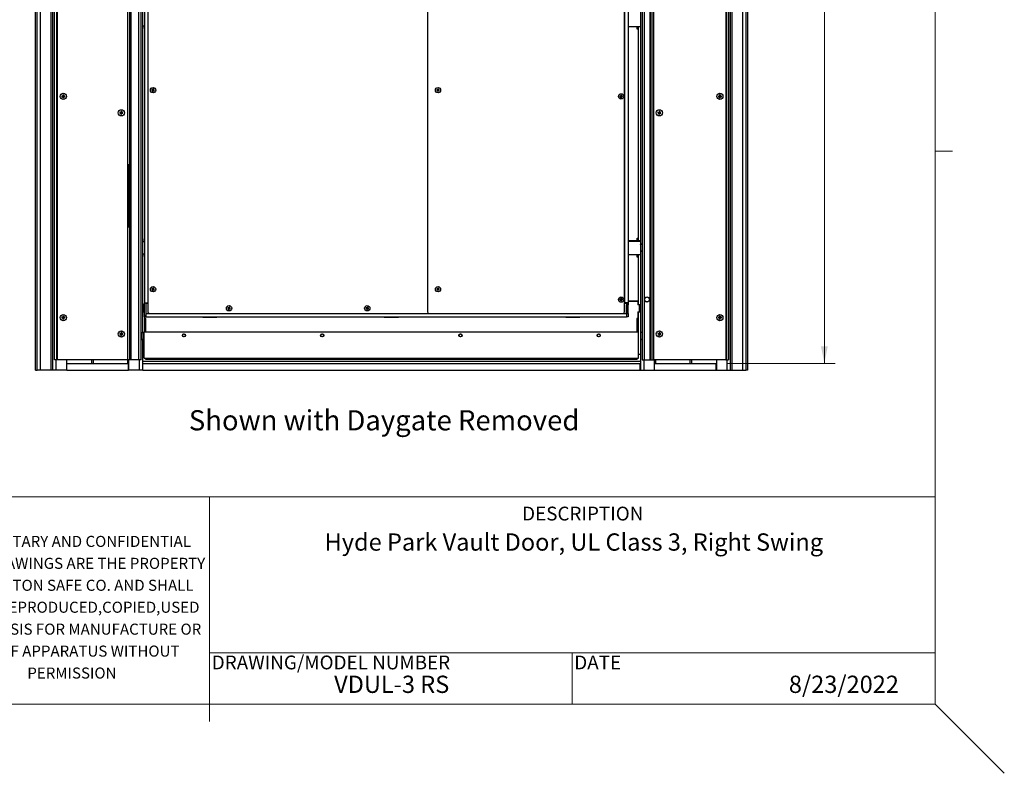
# Model space of a CAD drawing. Units: inches. Extents: x 0 to 904, y 0 to 172.
# Drawn here: x 149 to 220, y 0 to 55 of the extents above; entities that cross this region are included whole.
import ezdxf

# ---------------------------------------------------------------- set-up
doc = ezdxf.new("R2010")
doc.units = ezdxf.units.IN
doc.header["$LTSCALE"] = 20
doc.header["$MEASUREMENT"] = 0
doc.styles.add('SLDTEXTSTYLE0', font='TXT', dxfattribs={"width": 0.75})
doc.dimstyles.new('SLDDIMSTYLE0', dxfattribs={"dimtxt": 1.458333, "dimasz": 1.24, "dimexe": 0, "dimexo": 0.0625, "dimgap": 0.364583, "dimtad": 1, "dimdec": 3, "dimrnd": 1e-09, "dimzin": 4, "dimdsep": 46, "dimtxsty": 'SLDTEXTSTYLE0', "dimsah": 1, "dimcen": 0.09, "dimadec": 0, "dimazin": 1, "dimtfac": 1, "dimtdec": 3, "dimtofl": 0, "dimtmove": 0, "dimatfit": 3, "dimfxl": 1, "dimfrac": 2, "dimtolj": 1, "dimtzin": 12, "dimarcsym": 0})

# ---------------------------------------------------------------- blocks, each defined once
blk = doc.blocks.new('SW_NOTE_0')
at = {"color": 0, "linetype": 'Continuous', "lineweight": 18, "char_height": 0.8, "attachment_point": 2, "style": 'SLDTEXTSTYLE0'}
for s, insert in [('PROPRIETARY AND CONFIDENTIAL', (8.388, 1.031)), ('THESE DRAWINGS ARE THE PROPERTY', (8.4, -0.556)), ('OF HAMILTON SAFE CO. AND SHALL', (8.297, -2.144)), ('NOT BE REPRODUCED,COPIED,USED', (8.428, -3.731)), ('AS THE BASIS FOR MANUFACTURE OR', (8.309, -5.318)), ('SALE OF APPARATUS WITHOUT', (8.369, -6.906)), ('PERMISSION', (8.501, -8.493))]:
    blk.add_mtext(s, dxfattribs=dict(at, insert=insert))
blk = doc.blocks.new('_D_10')
at = {"color": 179, "linetype": 'Continuous', "lineweight": 18, "true_color": 0x212142, "transparency": 16777216}
for p, q in [((194.463, 109.66), (207.771, 109.66)), ((206.983, 29.66), (206.983, 109.66)), ((204.37, 74.777), (204.37, 75.221)), ((204.37, 75.221), (206.687, 75.221)), ((206.687, 75.221), (206.687, 74.777)), ((204.37, 70.467), (204.37, 70.023)), ((204.37, 70.023), (206.687, 70.023)), ((206.687, 70.023), (206.687, 70.467)), ((199.953, 29.66), (207.771, 29.66))]:
    blk.add_line(p, q, dxfattribs=at)
for points in [[(206.983, 109.66), (206.733, 108.42), (207.233, 108.42)], [(206.983, 29.66), (207.233, 30.9), (206.733, 30.9)]]:
    blk.add_solid(points, dxfattribs=at)
at = {"color": 179, "linetype": 'Continuous', "lineweight": 18, "true_color": 0x212142, "transparency": 16777216, "attachment_point": 1, "rotation": 90, "style": 'SLDTEXTSTYLE0'}
for s, insert, char_height in [('Clear Opening', (207.42, 62.643), 1.45833), ('2032', (204.807, 70.467), 1.4583), ('80.000', (204.807, 63.655), 1.4583)]:
    blk.add_mtext(s, dxfattribs=dict(at, insert=insert, char_height=char_height))

msp = doc.modelspace()

# ---------------------------------------------------------------- linework, layer by layer
at = {"color": 7, "linetype": 'Continuous', "lineweight": 18}
for p, q in [((215, 5), (215, 165)), ((215, 85), (215, 5)), ((215, 45), (216.25, 45)), ((215, 23), (215, 20)), ((110, 20), (215, 20)), ((155, 20), (135, 20)), ((195, 20), (155, 20)), ((155, 20), (195, 20)), ((195, 20), (215, 20)), ((195, 20), (215, 20)), ((215, 5), (215, 20)), ((215, 20), (215, 11.714637)), ((215, 13.8), (215, 20)), ((215, 13.8), (215, 16.8)), ((215, 11.714637), (215, 13.8)), ((215, 13.714637), (215, 11.714637)), ((215, 5), (215, 11.714637)), ((215, 5), (215, 8)), ((215, 5), (5, 5)), ((215, 5), (110, 5)), ((110, 5), (215, 5)), ((155, 5), (135, 5)), ((155, 5), (135, 5)), ((195, 5), (155, 5)), ((195, 5), (155, 5)), ((175, 5), (155, 5)), ((162.5, 5), (162.5, 3.75)), ((195, 5), (175, 5)), ((215, 5), (195, 5)), ((215, 5), (195, 5)), ((215, 5), (195, 5)), ((195, 5), (215, 5)), ((215, 5), (220, 0))]:
    msp.add_line(p, q, dxfattribs=at)
at = {"color": 7, "linetype": 'Continuous', "lineweight": 25}
for p, q in [((150.0457506, 29.1595024), (150.0457506, 116.0395024)), ((150.2857506, 29.1595024), (150.2857506, 116.0395024)), ((151.0557506, 29.1595024), (151.0557506, 116.0395024)), ((151.1757506, 29.1595024), (151.1757506, 116.0395024)), ((151.3007506, 29.9095024), (151.3007506, 116.0345024)), ((151.4507506, 29.9095024), (151.4507506, 116.0345024)), ((151.4882506, 115.8470024), (151.4882506, 29.9095024)), ((156.5632506, 115.8470024), (156.5632506, 29.9095024)), ((199.8632506, 115.8470024), (199.8632506, 29.9095024)), ((199.9007506, 116.0345024), (199.9007506, 29.9095024)), ((200.0507506, 116.0345024), (200.0507506, 29.9095024)), ((200.1757506, 116.0395024), (200.1757506, 29.1595024)), ((200.2957506, 116.0395024), (200.2957506, 29.1595024)), ((201.0657506, 116.0395024), (201.0657506, 29.1595024)), ((201.3057506, 116.0395024), (201.3057506, 29.1595024)), ((149.9257506, 29.1595024), (149.9257506, 112.8875024)), ((201.4257506, 112.8875024), (201.4257506, 29.1595024)), ((157.5507506, 29.9095024), (157.5507506, 109.7845024)), ((193.8007506, 109.7845024), (193.8007506, 29.9095024)), ((157.6757506, 31.8925024), (157.6757506, 109.6595024)), ((158.032556, 108.6485414), (158.032556, 33.3985414)), ((178.282756, 108.6585414), (178.282756, 33.3885414)), ((192.517556, 33.3885414), (192.517556, 108.6585414)), ((157.792556, 108.0185414), (157.792556, 34.0285414)), ((192.542556, 34.0285414), (192.542556, 108.0185414)), ((192.782556, 108.0185414), (192.782556, 34.0285414)), ((193.6757506, 103.7735024), (193.6757506, 38.2735024)), ((156.6007506, 44.0545024), (156.6007506, 69.5145024)), ((156.7507506, 44.0545024), (156.7507506, 69.5145024)), ((194.4257506, 69.3470024), (194.4257506, 29.9095024)), ((194.5757506, 69.3470024), (194.5757506, 29.9095024)), ((194.6132506, 69.3470024), (194.6132506, 29.9095024)), ((157.6757506, 54.0860414), (157.792556, 54.0860414)), ((157.7828446, 54.0860414), (157.7828446, 53.8885414)), ((157.7828446, 53.8885414), (157.792556, 53.8885414)), ((192.782556, 54.0235414), (193.6757506, 54.0235414)), ((192.79287, 54.0135414), (192.782556, 54.0135414)), ((192.79287, 54.0235414), (192.79287, 54.0135414)), ((193.43837, 53.8360414), (193.43837, 54.0235414)), ((193.50087, 53.8360414), (193.43837, 53.8360414)), ((193.50087, 53.8360414), (193.50087, 38.7110414)), ((193.50087, 53.7110414), (193.505776, 53.7110414)), ((193.505776, 54.0235414), (193.505776, 38.5235414)), ((193.505776, 50.3985414), (193.50087, 50.3985414)), ((193.50087, 49.8985414), (193.505776, 49.8985414)), ((158.3245927, 49.4415779), (158.4041616, 49.4179994)), ((158.3391092, 49.4765848), (158.4120141, 49.4369358)), ((158.3645126, 49.3450946), (158.4041616, 49.4179994)), ((158.4041616, 49.4179994), (158.3909484, 49.4125325)), ((158.3995195, 49.330578), (158.423098, 49.4101469)), ((158.4041616, 49.4179994), (158.4120141, 49.4369358)), ((158.4041616, 49.4179994), (158.423098, 49.4101469)), ((158.4065471, 49.450149), (158.4120141, 49.4369358)), ((158.4355925, 49.5165047), (158.4120141, 49.4369358)), ((158.4309505, 49.4290833), (158.4120141, 49.4369358)), ((158.4309505, 49.4290833), (158.423098, 49.4101469)), ((158.428565, 49.3969337), (158.423098, 49.4101469)), ((158.4960028, 49.370498), (158.423098, 49.4101469)), ((158.4705994, 49.5019882), (158.4309505, 49.4290833)), ((158.4309505, 49.4290833), (158.4441637, 49.4345503)), ((158.5105194, 49.4055049), (158.4309505, 49.4290833)), ((178.9399743, 49.4424901), (179.022506, 49.4337914)), ((178.9399743, 49.4045927), (179.022506, 49.4132914)), ((179.0123947, 49.4439027), (179.022506, 49.4337914)), ((179.022506, 49.4132914), (179.0123947, 49.4031801)), ((179.0138073, 49.5163231), (179.022506, 49.4337914)), ((179.0138073, 49.3307597), (179.022506, 49.4132914)), ((179.022506, 49.4132914), (179.022506, 49.4337914)), ((179.043006, 49.4337914), (179.022506, 49.4337914)), ((179.022506, 49.4132914), (179.043006, 49.4132914)), ((179.0517048, 49.5163231), (179.043006, 49.4337914)), ((179.043006, 49.4337914), (179.0531173, 49.4439027)), ((179.1255378, 49.4424901), (179.043006, 49.4337914)), ((179.043006, 49.4337914), (179.043006, 49.4132914)), ((179.0531173, 49.4031801), (179.043006, 49.4132914)), ((179.1255378, 49.4045927), (179.043006, 49.4132914)), ((179.0517048, 49.3307597), (179.043006, 49.4132914)), ((151.817764, 48.9932357), (151.9142506, 48.9835024)), ((151.817764, 48.9507692), (151.9142506, 48.9605024)), ((151.9028974, 48.9948556), (151.9142506, 48.9835024)), ((151.9142506, 48.9605024), (151.9028974, 48.9491493)), ((151.9045173, 49.079989), (151.9142506, 48.9835024)), ((151.9045173, 48.8640159), (151.9142506, 48.9605024)), ((151.9142506, 48.9605024), (151.9142506, 48.9835024)), ((151.9372506, 48.9835024), (151.9142506, 48.9835024)), ((151.9142506, 48.9605024), (151.9372506, 48.9605024)), ((151.9469839, 49.079989), (151.9372506, 48.9835024)), ((151.9372506, 48.9835024), (151.9486037, 48.9948556)), ((152.0337371, 48.9932357), (151.9372506, 48.9835024)), ((151.9372506, 48.9835024), (151.9372506, 48.9605024)), ((151.9486037, 48.9491493), (151.9372506, 48.9605024)), ((152.0337371, 48.9507692), (151.9372506, 48.9605024)), ((151.9469839, 48.8640159), (151.9372506, 48.9605024)), ((192.1897743, 48.9924901), (192.272306, 48.9837914)), ((192.1897743, 48.9545927), (192.272306, 48.9632914)), ((192.2621947, 48.9939027), (192.272306, 48.9837914)), ((192.272306, 48.9632914), (192.2621947, 48.9531801)), ((192.2636073, 49.0663231), (192.272306, 48.9837914)), ((192.2636073, 48.8807597), (192.272306, 48.9632914)), ((192.272306, 48.9632914), (192.272306, 48.9837914)), ((192.292806, 48.9837914), (192.272306, 48.9837914)), ((192.272306, 48.9632914), (192.292806, 48.9632914)), ((192.3015048, 49.0663231), (192.292806, 48.9837914)), ((192.292806, 48.9837914), (192.3029173, 48.9939027)), ((192.3753378, 48.9924901), (192.292806, 48.9837914)), ((192.292806, 48.9837914), (192.292806, 48.9632914)), ((192.3029173, 48.9531801), (192.292806, 48.9632914)), ((192.3753378, 48.9545927), (192.292806, 48.9632914)), ((192.3015048, 48.8807597), (192.292806, 48.9632914)), ((199.317764, 48.9932357), (199.4142506, 48.9835024)), ((199.317764, 48.9507692), (199.4142506, 48.9605024)), ((199.4028974, 48.9948556), (199.4142506, 48.9835024)), ((199.4142506, 48.9605024), (199.4028974, 48.9491493)), ((199.4045173, 49.079989), (199.4142506, 48.9835024)), ((199.4045173, 48.8640159), (199.4142506, 48.9605024)), ((199.4142506, 48.9605024), (199.4142506, 48.9835024)), ((199.4372506, 48.9835024), (199.4142506, 48.9835024)), ((199.4142506, 48.9605024), (199.4372506, 48.9605024)), ((199.4469839, 49.079989), (199.4372506, 48.9835024)), ((199.4372506, 48.9835024), (199.4486037, 48.9948556)), ((199.5337371, 48.9932357), (199.4372506, 48.9835024)), ((199.4372506, 48.9835024), (199.4372506, 48.9605024)), ((199.4486037, 48.9491493), (199.4372506, 48.9605024)), ((199.5337371, 48.9507692), (199.4372506, 48.9605024)), ((199.4469839, 48.8640159), (199.4372506, 48.9605024)), ((156.0165714, 47.7708362), (156.1134962, 47.7739949)), ((156.0194552, 47.8132048), (156.1150581, 47.7969418)), ((156.0972332, 47.6783921), (156.1134962, 47.7739949)), ((156.1134962, 47.7739949), (156.1013983, 47.7634389)), ((156.1045021, 47.8090397), (156.1150581, 47.7969418)), ((156.1118994, 47.8938666), (156.1150581, 47.7969418)), ((156.1134962, 47.7739949), (156.1150581, 47.7969418)), ((156.1134962, 47.7739949), (156.1364431, 47.7724331)), ((156.138005, 47.79538), (156.1150581, 47.7969418)), ((156.138005, 47.79538), (156.1364431, 47.7724331)), ((156.1396018, 47.6755083), (156.1364431, 47.7724331)), ((156.1469991, 47.7603352), (156.1364431, 47.7724331)), ((156.2320459, 47.7561701), (156.1364431, 47.7724331)), ((156.1542679, 47.8909828), (156.138005, 47.79538)), ((156.138005, 47.79538), (156.1501029, 47.805936)), ((156.2349297, 47.7985387), (156.138005, 47.79538)), ((194.9406976, 47.7839735), (195.0372916, 47.7753725)), ((194.9486905, 47.8256811), (195.0416206, 47.7979614)), ((195.0095719, 47.6824424), (195.0372916, 47.7753725)), ((195.0372916, 47.7753725), (195.0240045, 47.7663591)), ((195.0326072, 47.8112485), (195.0416206, 47.7979614)), ((195.0372916, 47.7753725), (195.0416206, 47.7979614)), ((195.0372916, 47.7753725), (195.0598805, 47.7710435)), ((195.0502217, 47.8945555), (195.0416206, 47.7979614)), ((195.0642095, 47.7936324), (195.0416206, 47.7979614)), ((195.0512795, 47.6744494), (195.0598805, 47.7710435)), ((195.0642095, 47.7936324), (195.0598805, 47.7710435)), ((195.0688939, 47.7577564), (195.0598805, 47.7710435)), ((195.1528107, 47.7433237), (195.0598805, 47.7710435)), ((195.0919293, 47.8865625), (195.0642095, 47.7936324)), ((195.0642095, 47.7936324), (195.0774966, 47.8026458)), ((195.1608036, 47.7850313), (195.0642095, 47.7936324)), ((193.505776, 46.5860414), (193.50087, 46.5860414)), ((193.50087, 46.0860414), (193.505776, 46.0860414)), ((156.6007506, 44.0545024), (156.7507506, 44.0545024)), ((156.6007506, 44.0545024), (156.6007506, 39.5145024)), ((156.6757506, 44.0545024), (156.6757506, 39.5145024)), ((156.7507506, 39.5145024), (156.7507506, 44.0545024)), ((193.505776, 42.7735414), (193.50087, 42.7735414)), ((193.50087, 42.2735414), (193.505776, 42.2735414)), ((156.6007506, 29.9095024), (156.6007506, 39.5145024)), ((156.7507506, 39.5145024), (156.6007506, 39.5145024)), ((156.7507506, 29.9095024), (156.7507506, 39.5145024)), ((157.792556, 38.6585414), (157.7828446, 38.6585414)), ((157.7828446, 38.6585414), (157.7828446, 38.4610414)), ((192.782556, 38.5335414), (192.79287, 38.5335414)), ((193.6757506, 38.5235414), (192.782556, 38.5235414)), ((192.79287, 38.5335414), (192.79287, 38.5235414)), ((193.43837, 38.7110414), (193.50087, 38.7110414)), ((193.43837, 38.5235414), (193.43837, 38.7110414)), ((193.505776, 38.9610414), (193.50087, 38.9610414)), ((157.792556, 38.4610414), (157.6757506, 38.4610414)), ((193.8007506, 38.2735024), (193.6757506, 38.2735024)), ((193.6757506, 38.2635024), (193.6757506, 38.2735024)), ((193.7957506, 38.2635024), (193.6757506, 38.2635024)), ((193.6757506, 38.2635024), (193.6757506, 37.7835024)), ((193.7957506, 37.7835024), (193.6757506, 37.7835024)), ((193.6757506, 37.7735024), (193.6757506, 37.7835024)), ((193.6757506, 37.7735024), (193.6757506, 31.8925024)), ((193.6757506, 37.7735024), (193.8007506, 37.7735024)), ((193.7957506, 38.2735024), (193.7957506, 38.2635024)), ((193.7957506, 38.2635024), (193.7957506, 37.7835024)), ((193.7957506, 37.7835024), (193.7957506, 37.7735024)), ((157.6757506, 37.5860414), (157.792556, 37.5860414)), ((157.7828446, 37.5860414), (157.7828446, 37.3885414)), ((157.7828446, 37.3885414), (157.792556, 37.3885414)), ((192.782556, 37.5235414), (193.6757506, 37.5235414)), ((192.79287, 37.5135414), (192.782556, 37.5135414)), ((192.79287, 37.5235414), (192.79287, 37.5135414)), ((193.43837, 37.3360414), (193.43837, 37.5235414)), ((193.50087, 37.3360414), (193.43837, 37.3360414)), ((193.50087, 37.3360414), (193.50087, 34.1485414)), ((193.505776, 37.5235414), (193.505776, 33.8933692)), ((158.3245927, 35.0415779), (158.4041616, 35.0179994)), ((158.3391092, 35.0765848), (158.4120141, 35.0369358)), ((158.3645126, 34.9450946), (158.4041616, 35.0179994)), ((158.4041616, 35.0179994), (158.3909484, 35.0125325)), ((158.3995195, 34.930578), (158.423098, 35.0101469)), ((158.4041616, 35.0179994), (158.4120141, 35.0369358)), ((158.4041616, 35.0179994), (158.423098, 35.0101469)), ((158.4065471, 35.050149), (158.4120141, 35.0369358)), ((158.4355925, 35.1165047), (158.4120141, 35.0369358)), ((158.4309505, 35.0290833), (158.4120141, 35.0369358)), ((158.4309505, 35.0290833), (158.423098, 35.0101469)), ((158.428565, 34.9969337), (158.423098, 35.0101469)), ((158.4960028, 34.970498), (158.423098, 35.0101469)), ((158.4705994, 35.1019882), (158.4309505, 35.0290833)), ((158.4309505, 35.0290833), (158.4441637, 35.0345503)), ((158.5105194, 35.0055049), (158.4309505, 35.0290833)), ((178.9399743, 35.0424901), (179.022506, 35.0337914)), ((178.9399743, 35.0045927), (179.022506, 35.0132914)), ((179.0123947, 35.0439027), (179.022506, 35.0337914)), ((179.022506, 35.0132914), (179.0123947, 35.0031801)), ((179.0138073, 35.1163231), (179.022506, 35.0337914)), ((179.0138073, 34.9307597), (179.022506, 35.0132914)), ((179.022506, 35.0132914), (179.022506, 35.0337914)), ((179.043006, 35.0337914), (179.022506, 35.0337914)), ((179.022506, 35.0132914), (179.043006, 35.0132914)), ((179.0517048, 35.1163231), (179.043006, 35.0337914)), ((179.043006, 35.0337914), (179.0531173, 35.0439027)), ((179.1255378, 35.0424901), (179.043006, 35.0337914)), ((179.043006, 35.0337914), (179.043006, 35.0132914)), ((179.0517048, 34.9307597), (179.043006, 35.0132914)), ((179.0531173, 35.0031801), (179.043006, 35.0132914)), ((179.1255378, 35.0045927), (179.043006, 35.0132914)), ((193.505776, 35.1485414), (193.50087, 35.1485414)), ((192.1897743, 34.2924901), (192.272306, 34.2837914)), ((192.1897743, 34.2545927), (192.272306, 34.2632914)), ((192.2621947, 34.2939027), (192.272306, 34.2837914)), ((192.272306, 34.2632914), (192.2621947, 34.2531801)), ((192.2636073, 34.3663231), (192.272306, 34.2837914)), ((192.2636073, 34.1807597), (192.272306, 34.2632914)), ((192.272306, 34.2632914), (192.272306, 34.2837914)), ((192.292806, 34.2837914), (192.272306, 34.2837914)), ((192.272306, 34.2632914), (192.292806, 34.2632914)), ((192.3015048, 34.3663231), (192.292806, 34.2837914)), ((192.292806, 34.2837914), (192.3029173, 34.2939027)), ((192.3753378, 34.2924901), (192.292806, 34.2837914)), ((192.292806, 34.2837914), (192.292806, 34.2632914)), ((192.3029173, 34.2531801), (192.292806, 34.2632914)), ((192.3753378, 34.2545927), (192.292806, 34.2632914)), ((192.3015048, 34.1807597), (192.292806, 34.2632914)), ((193.50087, 34.6485414), (193.505776, 34.6485414)), ((157.792556, 33.8933692), (157.6793361, 33.8933692)), ((157.6793361, 33.8933692), (157.6793361, 33.3833692)), ((157.7046666, 33.7845803), (157.6793361, 33.7845803)), ((157.7046666, 33.8933692), (157.7046666, 33.3933692)), ((157.792556, 33.8933692), (157.7046666, 33.8933692)), ((157.792556, 34.0285414), (158.032556, 34.0285414)), ((157.792556, 34.0285414), (157.792556, 34.0185414)), ((157.912556, 34.0185414), (157.792556, 34.0185414)), ((157.792556, 33.1485414), (157.792556, 34.0185414)), ((157.912556, 34.0235414), (157.912556, 34.0285414)), ((157.912556, 33.2635414), (157.912556, 34.0235414)), ((157.912556, 34.0235414), (158.032556, 34.0235414)), ((163.8220927, 33.6665779), (163.9016616, 33.6429994)), ((163.8366092, 33.7015848), (163.9095141, 33.6619358)), ((163.8620126, 33.5700946), (163.9016616, 33.6429994)), ((163.9016616, 33.6429994), (163.8884484, 33.6375325)), ((163.8970195, 33.555578), (163.920598, 33.6351469)), ((163.9016616, 33.6429994), (163.9095141, 33.6619358)), ((163.9016616, 33.6429994), (163.920598, 33.6351469)), ((163.9040471, 33.675149), (163.9095141, 33.6619358)), ((163.9330925, 33.7415047), (163.9095141, 33.6619358)), ((163.9284505, 33.6540833), (163.9095141, 33.6619358)), ((163.9284505, 33.6540833), (163.920598, 33.6351469)), ((163.926065, 33.6219337), (163.920598, 33.6351469)), ((163.9935028, 33.595498), (163.920598, 33.6351469)), ((163.9680994, 33.7269882), (163.9284505, 33.6540833)), ((163.9284505, 33.6540833), (163.9416637, 33.6595503)), ((164.0080194, 33.6305049), (163.9284505, 33.6540833)), ((173.8220927, 33.6665779), (173.9016616, 33.6429994)), ((173.8366092, 33.7015848), (173.9095141, 33.6619358)), ((173.8620126, 33.5700946), (173.9016616, 33.6429994)), ((173.9016616, 33.6429994), (173.8884484, 33.6375325)), ((173.8970195, 33.555578), (173.920598, 33.6351469)), ((173.9016616, 33.6429994), (173.9095141, 33.6619358)), ((173.9016616, 33.6429994), (173.920598, 33.6351469)), ((173.9040471, 33.675149), (173.9095141, 33.6619358)), ((173.9330925, 33.7415047), (173.9095141, 33.6619358)), ((173.9284505, 33.6540833), (173.9095141, 33.6619358)), ((173.9284505, 33.6540833), (173.920598, 33.6351469)), ((173.926065, 33.6219337), (173.920598, 33.6351469)), ((173.9935028, 33.595498), (173.920598, 33.6351469)), ((173.9680994, 33.7269882), (173.9284505, 33.6540833)), ((173.9284505, 33.6540833), (173.9416637, 33.6595503)), ((174.0080194, 33.6305049), (173.9284505, 33.6540833)), ((192.542556, 34.0285414), (192.517556, 34.0285414)), ((192.517556, 34.0235414), (192.662556, 34.0235414)), ((192.782556, 34.0285414), (192.542556, 34.0285414)), ((192.662556, 34.0285414), (192.662556, 34.0235414)), ((192.662556, 34.0235414), (192.662556, 33.2635414)), ((192.662556, 34.0185414), (192.782556, 34.0185414)), ((192.662556, 33.2735414), (192.662556, 33.8935414)), ((192.782556, 33.8935414), (192.662556, 33.8935414)), ((193.50087, 34.1485414), (192.782556, 34.1485414)), ((193.4854455, 34.1433692), (192.782556, 34.1433692)), ((192.782556, 34.0185414), (192.782556, 34.0285414)), ((192.782556, 34.0185414), (192.782556, 33.8935414)), ((192.782556, 33.2735414), (192.782556, 33.8935414)), ((192.907556, 34.1485414), (192.907556, 34.1433692)), ((193.407556, 34.1433692), (193.407556, 34.1485414)), ((193.4854455, 34.1433692), (193.4854455, 33.8933692)), ((193.6104455, 33.8933692), (193.4854455, 33.8933692)), ((193.635776, 33.8933692), (193.505776, 33.8933692)), ((193.6104455, 33.3933692), (193.6104455, 33.8933692)), ((193.635776, 33.3833692), (193.635776, 33.8933692)), ((151.817764, 32.9932357), (151.9142506, 32.9835024)), ((151.817764, 32.9507692), (151.9142506, 32.9605024)), ((151.9028974, 32.9948556), (151.9142506, 32.9835024)), ((151.9142506, 32.9605024), (151.9028974, 32.9491493)), ((151.9045173, 33.079989), (151.9142506, 32.9835024)), ((151.9045173, 32.8640159), (151.9142506, 32.9605024)), ((151.9142506, 32.9605024), (151.9142506, 32.9835024)), ((151.9372506, 32.9835024), (151.9142506, 32.9835024)), ((151.9142506, 32.9605024), (151.9372506, 32.9605024)), ((151.9469839, 33.079989), (151.9372506, 32.9835024)), ((151.9372506, 32.9835024), (151.9486037, 32.9948556)), ((152.0337371, 32.9932357), (151.9372506, 32.9835024)), ((151.9372506, 32.9835024), (151.9372506, 32.9605024)), ((151.9486037, 32.9491493), (151.9372506, 32.9605024)), ((152.0337371, 32.9507692), (151.9372506, 32.9605024)), ((151.9469839, 32.8640159), (151.9372506, 32.9605024)), ((157.6793361, 33.3833692), (157.792556, 33.3833692)), ((157.7046666, 33.3933692), (157.792556, 33.3933692)), ((157.792556, 33.1485414), (157.912556, 33.1485414)), ((157.792556, 33.0235414), (157.792556, 33.1485414)), ((157.912556, 33.0235414), (157.792556, 33.0235414)), ((157.8093361, 33.0235414), (157.8093361, 31.9345803)), ((157.8296666, 32.8933692), (157.8296666, 33.0235414)), ((157.8921666, 32.8933692), (157.8296666, 32.8933692)), ((157.8921666, 31.9345803), (157.8921666, 32.8933692)), ((157.912556, 33.0235414), (157.912556, 33.2635414)), ((157.912556, 33.0235414), (192.662556, 33.0235414)), ((158.157556, 33.2735414), (178.3587662, 33.2735414)), ((162.022556, 33.0235414), (162.022556, 33.0133692)), ((162.022556, 33.0133692), (163.042556, 33.0133692)), ((163.042556, 33.0133692), (163.042556, 33.0235414)), ((175.147556, 33.0235414), (175.147556, 33.0133692)), ((175.147556, 33.0133692), (176.167556, 33.0133692)), ((175.1935527, 33.0133692), (175.1935527, 33.0235414)), ((175.537556, 33.0235414), (175.537556, 33.0133692)), ((175.657556, 33.0235414), (175.657556, 33.0133692)), ((175.777556, 33.0235414), (175.777556, 33.0133692)), ((176.1215527, 33.0235414), (176.1215527, 33.0133692)), ((176.167556, 33.0133692), (176.167556, 33.0235414)), ((178.407756, 33.2635414), (192.392556, 33.2635414)), ((188.272556, 33.0235414), (188.272556, 33.0133692)), ((188.272556, 33.0133692), (189.292556, 33.0133692)), ((189.292556, 33.0133692), (189.292556, 33.0235414)), ((192.662556, 33.2735414), (192.782556, 33.2735414)), ((192.662556, 33.2635414), (192.662556, 33.0235414)), ((192.782556, 33.0235414), (192.662556, 33.0235414)), ((192.782556, 33.2735414), (192.782556, 33.0235414)), ((193.4854455, 32.8933692), (193.4229455, 32.8933692)), ((193.4229455, 32.8933692), (193.4229455, 31.9345803)), ((193.4854455, 33.3933692), (193.4854455, 32.8933692)), ((193.4854455, 33.3933692), (193.6104455, 33.3933692)), ((193.505776, 33.3833692), (193.505776, 31.9345803)), ((193.505776, 33.3833692), (193.635776, 33.3833692)), ((199.317764, 32.9932357), (199.4142506, 32.9835024)), ((199.317764, 32.9507692), (199.4142506, 32.9605024)), ((199.4028974, 32.9948556), (199.4142506, 32.9835024)), ((199.4142506, 32.9605024), (199.4028974, 32.9491493)), ((199.4045173, 33.079989), (199.4142506, 32.9835024)), ((199.4045173, 32.8640159), (199.4142506, 32.9605024)), ((199.4372506, 32.9835024), (199.4142506, 32.9835024)), ((199.4142506, 32.9605024), (199.4142506, 32.9835024)), ((199.4142506, 32.9605024), (199.4372506, 32.9605024)), ((199.4469839, 33.079989), (199.4372506, 32.9835024)), ((199.4372506, 32.9835024), (199.4486037, 32.9948556)), ((199.5337371, 32.9932357), (199.4372506, 32.9835024)), ((199.4372506, 32.9835024), (199.4372506, 32.9605024)), ((199.4486037, 32.9491493), (199.4372506, 32.9605024)), ((199.5337371, 32.9507692), (199.4372506, 32.9605024)), ((199.4469839, 32.8640159), (199.4372506, 32.9605024)), ((156.0165714, 31.7708362), (156.1134962, 31.7739949)), ((156.0194552, 31.8132048), (156.1150581, 31.7969418)), ((156.0972332, 31.6783921), (156.1134962, 31.7739949)), ((156.1134962, 31.7739949), (156.1013983, 31.7634389)), ((156.1045021, 31.8090397), (156.1150581, 31.7969418)), ((156.1118994, 31.8938666), (156.1150581, 31.7969418)), ((156.1134962, 31.7739949), (156.1150581, 31.7969418)), ((156.1134962, 31.7739949), (156.1364431, 31.7724331)), ((156.138005, 31.79538), (156.1150581, 31.7969418)), ((156.138005, 31.79538), (156.1364431, 31.7724331)), ((156.1396018, 31.6755083), (156.1364431, 31.7724331)), ((156.1469991, 31.7603352), (156.1364431, 31.7724331)), ((156.2320459, 31.7561701), (156.1364431, 31.7724331)), ((156.1542679, 31.8909828), (156.138005, 31.79538)), ((156.138005, 31.79538), (156.1501029, 31.805936)), ((156.2349297, 31.7985387), (156.138005, 31.79538)), ((157.5507506, 31.8925024), (157.6757506, 31.8925024)), ((157.5557506, 31.4970803), (157.5507506, 31.4970803)), ((157.6757506, 31.3825024), (157.5507506, 31.3825024)), ((157.5557506, 31.8925024), (157.5557506, 31.8825024)), ((157.5557506, 31.8825024), (157.5557506, 31.3925024)), ((157.5557506, 31.8825024), (157.6757506, 31.8825024)), ((157.5557506, 31.3925024), (157.6757506, 31.3925024)), ((157.5557506, 31.3925024), (157.5557506, 31.3825024)), ((157.6757506, 31.8825024), (157.6757506, 31.8925024)), ((157.6757506, 31.8825024), (157.6757506, 31.3925024)), ((157.782556, 31.4970803), (157.6757506, 31.4970803)), ((157.6757506, 31.3825024), (157.6757506, 31.3925024)), ((157.6757506, 29.1595024), (157.6757506, 31.3825024)), ((157.782556, 30.0345803), (157.782556, 31.9345803)), ((157.782556, 31.9345803), (193.532556, 31.9345803)), ((193.532556, 30.0345803), (193.532556, 31.9345803)), ((193.8007506, 31.8925024), (193.6757506, 31.8925024)), ((193.6757506, 31.8825024), (193.6757506, 31.8925024)), ((193.7957506, 31.8825024), (193.6757506, 31.8825024)), ((193.6757506, 31.8825024), (193.6757506, 31.3925024)), ((193.7957506, 31.3925024), (193.6757506, 31.3925024)), ((193.6757506, 31.3825024), (193.6757506, 31.3925024)), ((193.6757506, 31.3825024), (193.6757506, 29.1595024)), ((193.6757506, 31.3825024), (193.8007506, 31.3825024)), ((193.7957506, 31.8925024), (193.7957506, 31.8825024)), ((193.7957506, 31.8825024), (193.7957506, 31.3925024)), ((193.7957506, 31.3925024), (193.7957506, 31.3825024)), ((194.9406976, 31.7839735), (195.0372916, 31.7753725)), ((194.9486905, 31.8256811), (195.0416206, 31.7979614)), ((195.0095719, 31.6824424), (195.0372916, 31.7753725)), ((195.0372916, 31.7753725), (195.0240045, 31.7663591)), ((195.0326072, 31.8112485), (195.0416206, 31.7979614)), ((195.0372916, 31.7753725), (195.0416206, 31.7979614)), ((195.0372916, 31.7753725), (195.0598805, 31.7710435)), ((195.0502217, 31.8945555), (195.0416206, 31.7979614)), ((195.0642095, 31.7936324), (195.0416206, 31.7979614)), ((195.0512795, 31.6744494), (195.0598805, 31.7710435)), ((195.0642095, 31.7936324), (195.0598805, 31.7710435)), ((195.0688939, 31.7577564), (195.0598805, 31.7710435)), ((195.1528107, 31.7433237), (195.0598805, 31.7710435)), ((195.0919293, 31.8865625), (195.0642095, 31.7936324)), ((195.0642095, 31.7936324), (195.0774966, 31.8026458)), ((195.1608036, 31.7850313), (195.0642095, 31.7936324)), ((157.6757506, 31.1220803), (157.782556, 31.1220803)), ((157.6757506, 30.3023692), (157.782556, 30.3023692)), ((157.782556, 30.2958402), (157.6757506, 30.2958402)), ((157.782556, 30.0345803), (193.532556, 30.0345803)), ((157.876306, 29.9745803), (157.876306, 30.0345803)), ((157.876306, 29.9745803), (193.438806, 29.9745803)), ((193.438806, 30.0345803), (193.438806, 29.9745803)), ((193.6757506, 30.3023692), (193.532556, 30.3023692)), ((193.6757506, 30.2958402), (193.532556, 30.2958402)), ((151.4507506, 29.9095024), (151.3007506, 29.9095024)), ((151.4882506, 29.9095024), (151.4507506, 29.9095024)), ((156.5632506, 29.9095024), (151.4882506, 29.9095024)), ((152.1757506, 29.1595024), (152.1757506, 29.9095024)), ((152.1857506, 29.6595024), (152.1757506, 29.6595024)), ((152.1857506, 29.1595024), (152.1857506, 29.6595024)), ((152.1857506, 29.6595024), (156.6457506, 29.6595024)), ((156.6007506, 29.9095024), (156.5632506, 29.9095024)), ((156.7507506, 29.9095024), (156.6007506, 29.9095024)), ((156.6457506, 29.1595024), (156.6457506, 29.6595024)), ((156.6757506, 29.6595024), (156.6457506, 29.6595024)), ((156.6757506, 29.1595024), (156.6757506, 29.9095024)), ((156.8257506, 29.9095024), (156.7507506, 29.9095024)), ((157.4007506, 29.9095024), (156.8257506, 29.9095024)), ((157.5507506, 29.9095024), (157.4007506, 29.9095024)), ((193.6757506, 29.7849095), (157.6757506, 29.7849095)), ((175.657556, 29.7845803), (157.6757506, 29.7845803)), ((157.6857506, 29.6595024), (157.6757506, 29.6595024)), ((157.6857506, 29.1595024), (157.6857506, 29.6595024)), ((157.6857506, 29.6595024), (193.6657506, 29.6595024)), ((175.657556, 29.7845803), (175.657556, 29.7849095)), ((193.6757506, 29.7845803), (175.657556, 29.7845803)), ((193.6657506, 29.1595024), (193.6657506, 29.6595024)), ((193.6757506, 29.6595024), (193.6657506, 29.6595024)), ((193.8007506, 29.9095024), (193.9507506, 29.9095024)), ((193.9507506, 29.9095024), (194.3507506, 29.9095024)), ((194.3507506, 29.9095024), (194.4257506, 29.9095024)), ((194.4257506, 29.9095024), (194.5757506, 29.9095024)), ((194.5757506, 29.9095024), (194.6132506, 29.9095024)), ((199.8632506, 29.9095024), (194.6132506, 29.9095024)), ((194.6757506, 29.9095024), (194.6757506, 29.1595024)), ((194.7057506, 29.6595024), (194.6757506, 29.6595024)), ((194.7057506, 29.1595024), (194.7057506, 29.6595024)), ((194.7057506, 29.6595024), (199.1657506, 29.6595024)), ((199.1657506, 29.1595024), (199.1657506, 29.6595024)), ((199.1757506, 29.6595024), (199.1657506, 29.6595024)), ((199.1757506, 29.9095024), (199.1757506, 29.1595024)), ((199.8632506, 29.9095024), (199.9007506, 29.9095024)), ((199.9007506, 29.9095024), (200.0507506, 29.9095024)), ((149.9257506, 29.1595024), (150.0457506, 29.1595024)), ((150.2857506, 29.1595024), (150.0457506, 29.1595024)), ((151.0557506, 29.1595024), (150.2857506, 29.1595024)), ((151.1757506, 29.1595024), (151.0557506, 29.1595024)), ((151.4157506, 29.1595024), (151.1757506, 29.1595024)), ((152.1757506, 29.1595024), (151.4157506, 29.1595024)), ((152.1857506, 29.1595024), (152.1757506, 29.1595024)), ((152.1857506, 29.1595024), (156.6457506, 29.1595024)), ((156.6757506, 29.1595024), (156.6457506, 29.1595024)), ((157.4357506, 29.1595024), (156.6757506, 29.1595024)), ((157.6757506, 29.1595024), (157.4357506, 29.1595024)), ((157.6857506, 29.1595024), (157.6757506, 29.1595024)), ((157.6857506, 29.1595024), (193.6657506, 29.1595024)), ((193.6757506, 29.1595024), (193.6657506, 29.1595024)), ((193.6757506, 29.1595024), (193.9157506, 29.1595024)), ((193.9157506, 29.1595024), (194.6757506, 29.1595024)), ((194.7057506, 29.1595024), (194.6757506, 29.1595024)), ((194.7057506, 29.1595024), (199.1657506, 29.1595024)), ((199.1757506, 29.1595024), (199.1657506, 29.1595024)), ((199.1757506, 29.1595024), (199.9357506, 29.1595024)), ((199.9357506, 29.1595024), (200.1757506, 29.1595024)), ((200.1757506, 29.1595024), (200.2957506, 29.1595024)), ((200.2957506, 29.1595024), (201.0657506, 29.1595024)), ((201.0657506, 29.1595024), (201.3057506, 29.1595024)), ((201.4257506, 29.1595024), (201.3057506, 29.1595024))]:
    msp.add_line(p, q, dxfattribs=at)
at = {"color": 8, "linetype": 'Continuous', "lineweight": 25}
for p, q in [((156.8257506, 29.9095024), (156.8257506, 110.5970024)), ((157.4007506, 29.9095024), (157.4007506, 110.4095024)), ((193.9507506, 110.4095024), (193.9507506, 29.9095024)), ((194.3507506, 110.4095024), (194.3507506, 29.9095024)), ((192.782556, 38.4888226), (193.6757506, 38.4888226)), ((157.912556, 33.2635414), (178.407756, 33.2635414)), ((175.417556, 33.0235414), (175.417556, 33.0133692)), ((175.897556, 33.0235414), (175.897556, 33.0133692)), ((192.392556, 33.2635414), (192.662556, 33.2635414)), ((151.4157506, 29.1595024), (151.4157506, 29.9095024)), ((153.988242, 29.6595024), (153.988242, 29.9095024)), ((154.1046775, 29.6595024), (154.1046775, 29.9095024)), ((156.5922459, 29.6595024), (156.5922459, 29.9095024)), ((157.4357506, 29.1595024), (157.4357506, 29.9095024)), ((193.9157506, 29.9095024), (193.9157506, 29.1595024)), ((194.7592552, 29.9095024), (194.7592552, 29.6595024)), ((197.2468236, 29.9095024), (197.2468236, 29.6595024)), ((197.3632591, 29.9095024), (197.3632591, 29.6595024)), ((199.9357506, 29.9095024), (199.9357506, 29.1595024))]:
    msp.add_line(p, q, dxfattribs=at)
at = {"color": 179, "linetype": 'Continuous', "lineweight": 18, "true_color": 0x212142}
for p, q in [((162.5, 5), (162.5, 20)), ((162.5, 8.714637), (215, 8.714637)), ((188.75, 8.714637), (188.75, 5)), ((162.5, 5), (142.5, 5)), ((182.5, 5), (162.5, 5)), ((202.5, 5), (182.5, 5)), ((215, 5), (202.5, 5))]:
    msp.add_line(p, q, dxfattribs=at)
at = {"color": 7, "linetype": 'Continuous', "lineweight": 25}
for centre, radius in [((151.9257506, 48.9720024), 0.224), ((158.417556, 49.4235414), 0.192), ((179.032756, 49.4235414), 0.192), ((192.282556, 48.9735414), 0.192), ((199.4257506, 48.9720024), 0.224), ((156.1257506, 47.7846874), 0.224), ((195.0507506, 47.7845024), 0.224), ((158.417556, 35.0235414), 0.192), ((179.032756, 35.0235414), 0.192), ((192.282556, 34.2735414), 0.192), ((194.1507506, 34.2845024), 0.1873655), ((194.1507506, 34.2845024), 0.1873621), ((194.1507506, 34.2845024), 0.1810732), ((194.1507506, 34.2845024), 0.1785766), ((163.915056, 33.6485414), 0.192), ((173.915056, 33.6485414), 0.192), ((151.9257506, 32.9720024), 0.224), ((199.4257506, 32.9720024), 0.224), ((156.1257506, 31.7846874), 0.224), ((160.657556, 31.6845803), 0.117), ((160.657556, 31.6845803), 0.102), ((170.657556, 31.6845803), 0.117), ((170.657556, 31.6845803), 0.102), ((180.657556, 31.6845803), 0.117), ((180.657556, 31.6845803), 0.102), ((190.657556, 31.6845803), 0.117), ((190.657556, 31.6845803), 0.102), ((195.0507506, 31.7845024), 0.224)]:
    msp.add_circle(centre, radius, dxfattribs=at)
for centre, radius, start, end in [((158.6887121, 49.3110991), 0.3867915, 154.66931189, 160.285340938), ((159.4671572, 51.9615051), 2.7668551, 245.609904291, 247.109908135), ((157.3631173, 46.8875837), 2.7668551, 67.844744693, 69.344748537), ((160.9535137, 48.3691027), 2.7668551, 157.844744693, 159.344748537), ((158.5299983, 49.6946975), 0.3867915, 244.66931189, 250.285340939), ((155.8795923, 50.4731425), 2.7668551, 335.609904291, 337.109908135), ((160.9555198, 48.3739402), 2.7668551, 155.609904291, 157.109908135), ((159.4719948, 51.9594991), 2.7668551, 247.844744693, 249.344748537), ((158.3051138, 49.1523853), 0.3867915, 64.66931189, 70.285340939), ((155.8815983, 50.4779801), 2.7668551, 337.844744693, 339.344748537), ((157.3679549, 46.8855777), 2.7668551, 65.609904291, 67.109908135), ((158.1463999, 49.5359836), 0.3867915, 334.66931189, 340.285340938), ((179.3263014, 49.4235414), 0.3867915, 177.191985476, 182.808014524), ((179.0301375, 46.6771045), 2.7668551, 90.367418279, 91.867422123), ((179.0301375, 52.1699783), 2.7668551, 268.132577877, 269.632581721), ((181.7791929, 49.4261599), 2.7668551, 178.132577877, 179.632581721), ((181.7791929, 49.4209229), 2.7668551, 180.367418279, 181.867422123), ((179.032756, 49.129996), 0.3867915, 87.191985475, 92.808014524), ((179.032756, 49.7170868), 0.3867915, 267.191985476, 272.808014524), ((176.2863192, 49.4261599), 2.7668551, 0.367418279, 1.867422123), ((176.2863192, 49.4209229), 2.7668551, 358.132577877, 359.632581721), ((179.0353745, 46.6771045), 2.7668551, 88.132577877, 89.632581721), ((179.0353745, 52.1699783), 2.7668551, 270.367418279, 271.867422123), ((178.7392107, 49.4235414), 0.3867915, 357.191985475, 2.808014525), ((152.2577184, 48.9720024), 0.4404665, 177.236907567, 182.763092433), ((151.9224852, 45.7274627), 3.2674516, 90.343480254, 91.836632956), ((151.9224852, 52.2165422), 3.2674516, 268.163367044, 269.656519746), ((155.1702903, 48.9752678), 3.2674516, 178.163367044, 179.656519746), ((155.1702903, 48.9687371), 3.2674516, 180.343480254, 181.836632956), ((151.9257506, 48.6400346), 0.4404665, 87.236907567, 92.763092433), ((151.9257506, 49.3039703), 0.4404665, 267.236907567, 272.763092433), ((148.6812108, 48.9752678), 3.2674516, 0.343480254, 1.836632956), ((148.6812108, 48.9687371), 3.2674516, 358.163367044, 359.656519746), ((151.9290159, 45.7274627), 3.2674516, 88.163367044, 89.656519746), ((151.9290159, 52.2165422), 3.2674516, 270.343480254, 271.836632956), ((151.5937827, 48.9720024), 0.4404665, 357.236907567, 2.763092433), ((192.5761014, 48.9735414), 0.3867915, 177.191985475, 182.808014525), ((192.2799375, 46.2271045), 2.7668551, 90.367418279, 91.867422123), ((192.2799375, 51.7199783), 2.7668551, 268.132577877, 269.632581721), ((195.0289929, 48.9761599), 2.7668551, 178.132577877, 179.632581721), ((195.0289929, 48.9709229), 2.7668551, 180.367418279, 181.867422123), ((192.282556, 48.679996), 0.3867915, 87.191985475, 92.808014524), ((192.282556, 49.2670868), 0.3867915, 267.191985475, 272.808014525), ((189.5361192, 48.9761599), 2.7668551, 0.367418279, 1.867422123), ((189.5361192, 48.9709229), 2.7668551, 358.132577877, 359.632581721), ((192.2851745, 46.2271045), 2.7668551, 88.132577877, 89.632581721), ((192.2851745, 51.7199783), 2.7668551, 270.367418279, 271.867422123), ((191.9890107, 48.9735414), 0.3867915, 357.191985476, 2.808014524), ((199.7577184, 48.9720024), 0.4404665, 177.236907567, 182.763092433), ((199.4224852, 45.7274627), 3.2674516, 90.343480254, 91.836632956), ((199.4224852, 52.2165422), 3.2674516, 268.163367044, 269.656519746), ((202.6702903, 48.9752678), 3.2674516, 178.163367044, 179.656519746), ((202.6702903, 48.9687371), 3.2674516, 180.343480254, 181.836632956), ((199.4257506, 48.6400346), 0.4404665, 87.236907567, 92.763092433), ((199.4257506, 49.3039703), 0.4404665, 267.236907567, 272.763092433), ((196.1812108, 48.9752678), 3.2674516, 0.343480255, 1.836632956), ((196.1812108, 48.9687371), 3.2674516, 358.163367044, 359.656519745), ((199.4290159, 45.7274627), 3.2674516, 88.163367044, 89.656519746), ((199.4290159, 52.2165422), 3.2674516, 270.343480254, 271.836632956), ((199.0937827, 48.9720024), 0.4404665, 357.236907567, 2.763092433), ((156.4569521, 47.7621445), 0.4404665, 173.343121501, 178.869306367), ((156.34282, 51.0219594), 3.2674516, 264.269580979, 265.76273368), ((155.9021655, 44.547859), 3.2674516, 86.449694189, 87.94284689), ((159.3625791, 47.5611024), 3.2674516, 176.449694189, 177.94284689), ((159.3630225, 47.567618), 3.2674516, 174.269580979, 175.76273368), ((156.1032076, 47.4534859), 0.4404665, 83.343121501, 88.869306367), ((152.8884786, 48.0017569), 3.2674516, 354.269580979, 355.76273368), ((156.3493356, 51.0215159), 3.2674516, 266.449694189, 267.94284689), ((152.8889221, 48.0082725), 3.2674516, 356.449694189, 357.94284689), ((155.9086811, 44.5474155), 3.2674516, 84.269580979, 85.76273368), ((155.794549, 47.8072304), 0.4404665, 353.343121501, 358.869306367), ((195.3767853, 47.7220205), 0.4404665, 166.388159252, 171.914344118), ((195.6582211, 50.9716687), 3.2674516, 257.31461873, 258.807771431), ((194.4368661, 44.5985654), 3.2674516, 79.49473194, 80.987884641), ((198.2366876, 47.1706179), 3.2674516, 169.49473194, 170.987884641), ((198.2379168, 47.1770319), 3.2674516, 167.31461873, 168.807771431), ((194.9882686, 47.4584677), 0.4404665, 76.388159253, 81.914344118), ((191.8635844, 48.391973), 3.2674516, 347.31461873, 348.807771431), ((195.6646351, 50.9704395), 3.2674516, 259.49473194, 260.987884641), ((191.8648136, 48.398387), 3.2674516, 349.49473194, 350.987884641), ((194.44328, 44.5973362), 3.2674516, 77.31461873, 78.807771431), ((194.7247158, 47.8469844), 0.4404665, 346.388159253, 351.914344118), ((156.1482935, 48.115889), 0.4404665, 263.343121501, 268.869306367), ((195.1132326, 48.1105372), 0.4404665, 256.388159253, 261.914344118), ((158.6887121, 34.9110991), 0.3867915, 154.66931189, 160.285340939), ((159.4671572, 37.5615051), 2.7668551, 245.609904291, 247.109908135), ((157.3631173, 32.4875837), 2.7668551, 67.844744693, 69.344748537), ((160.9535137, 33.9691027), 2.7668551, 157.844744693, 159.344748537), ((158.5299983, 35.2946975), 0.3867915, 244.66931189, 250.285340938), ((155.8795923, 36.0731425), 2.7668551, 335.609904291, 337.109908135), ((160.9555198, 33.9739402), 2.7668551, 155.609904291, 157.109908135), ((159.4719948, 37.5594991), 2.7668551, 247.844744693, 249.344748537), ((158.3051138, 34.7523853), 0.3867915, 64.66931189, 70.285340939), ((155.8815983, 36.0779801), 2.7668551, 337.844744694, 339.344748537), ((157.3679549, 32.4855777), 2.7668551, 65.609904291, 67.109908135), ((158.1463999, 35.1359836), 0.3867915, 334.66931189, 340.285340939), ((179.3263014, 35.0235414), 0.3867915, 177.191985475, 182.808014525), ((179.0301375, 32.2771045), 2.7668551, 90.367418279, 91.867422123), ((179.0301375, 37.7699783), 2.7668551, 268.132577877, 269.632581721), ((181.7791929, 35.0261599), 2.7668551, 178.132577877, 179.632581721), ((181.7791929, 35.0209229), 2.7668551, 180.367418279, 181.867422123), ((179.032756, 34.729996), 0.3867915, 87.191985476, 92.808014524), ((179.032756, 35.3170868), 0.3867915, 267.191985475, 272.808014525), ((176.2863192, 35.0261599), 2.7668551, 0.367418279, 1.867422123), ((176.2863192, 35.0209229), 2.7668551, 358.132577877, 359.632581721), ((179.0353745, 32.2771045), 2.7668551, 88.132577877, 89.632581721), ((179.0353745, 37.7699783), 2.7668551, 270.367418279, 271.867422123), ((178.7392107, 35.0235414), 0.3867915, 357.191985476, 2.808014524), ((192.5761014, 34.2735414), 0.3867915, 177.191985476, 182.808014524), ((192.2799375, 31.5271045), 2.7668551, 90.367418279, 91.867422123), ((192.2799375, 37.0199783), 2.7668551, 268.132577877, 269.632581721), ((195.0289929, 34.2761599), 2.7668551, 178.132577877, 179.632581721), ((195.0289929, 34.2709229), 2.7668551, 180.367418279, 181.867422123), ((192.282556, 33.979996), 0.3867915, 87.191985476, 92.808014524), ((189.5361192, 34.2761599), 2.7668551, 0.367418279, 1.867422123), ((189.5361192, 34.2709229), 2.7668551, 358.132577877, 359.632581721), ((192.2851745, 31.5271045), 2.7668551, 88.132577877, 89.632581721), ((192.2851745, 37.0199783), 2.7668551, 270.367418279, 271.867422123), ((191.9890107, 34.2735414), 0.3867915, 357.191985476, 2.808014524), ((164.1862121, 33.5360991), 0.3867915, 154.66931189, 160.285340939), ((164.9646572, 36.1865051), 2.7668551, 245.609904291, 247.109908135), ((162.8606173, 31.1125837), 2.7668551, 67.844744693, 69.344748537), ((166.4510137, 32.5941027), 2.7668551, 157.844744694, 159.344748537), ((164.0274983, 33.9196975), 0.3867915, 244.66931189, 250.285340938), ((161.3770923, 34.6981425), 2.7668551, 335.609904291, 337.109908135), ((166.4530198, 32.5989402), 2.7668551, 155.609904291, 157.109908135), ((164.9694948, 36.1844991), 2.7668551, 247.844744693, 249.344748537), ((163.8026138, 33.3773853), 0.3867915, 64.66931189, 70.285340938), ((161.3790983, 34.7029801), 2.7668551, 337.844744693, 339.344748537), ((162.8654549, 31.1105777), 2.7668551, 65.609904291, 67.109908135), ((163.6438999, 33.7609836), 0.3867915, 334.66931189, 340.285340939), ((174.1862121, 33.5360991), 0.3867915, 154.669311889, 160.285340939), ((174.9646572, 36.1865051), 2.7668551, 245.609904291, 247.109908135), ((172.8606173, 31.1125837), 2.7668551, 67.844744693, 69.344748537), ((176.4510137, 32.5941027), 2.7668551, 157.844744693, 159.344748537), ((174.0274983, 33.9196975), 0.3867915, 244.66931189, 250.285340939), ((171.3770923, 34.6981425), 2.7668551, 335.609904291, 337.109908135), ((176.4530198, 32.5989402), 2.7668551, 155.609904291, 157.109908135), ((174.9694948, 36.1844991), 2.7668551, 247.844744693, 249.344748537), ((173.8026138, 33.3773853), 0.3867915, 64.66931189, 70.285340939), ((171.3790983, 34.7029801), 2.7668551, 337.844744693, 339.344748537), ((172.8654549, 31.1105777), 2.7668551, 65.609904291, 67.109908135), ((173.6438999, 33.7609836), 0.3867915, 334.669311889, 340.285340939), ((192.282556, 34.5670868), 0.3867915, 267.191985475, 272.808014525), ((152.2577184, 32.9720024), 0.4404665, 177.236907567, 182.763092433), ((151.9224852, 29.7274627), 3.2674516, 90.343480254, 91.836632956), ((151.9224852, 36.2165422), 3.2674516, 268.163367044, 269.656519746), ((155.1702903, 32.9752678), 3.2674516, 178.163367044, 179.656519746), ((155.1702903, 32.9687371), 3.2674516, 180.343480254, 181.836632956), ((151.9257506, 32.6400346), 0.4404665, 87.236907567, 92.763092433), ((151.9257506, 33.3039703), 0.4404665, 267.236907567, 272.763092433), ((148.6812108, 32.9752678), 3.2674516, 0.343480254, 1.836632956), ((148.6812108, 32.9687371), 3.2674516, 358.163367044, 359.656519746), ((151.9290159, 29.7274627), 3.2674516, 88.163367044, 89.656519746), ((151.9290159, 36.2165422), 3.2674516, 270.343480254, 271.836632956), ((151.5937827, 32.9720024), 0.4404665, 357.236907567, 2.763092433), ((158.157556, 33.3985414), 0.125, 180, 270), ((178.407756, 33.3885414), 0.125, 180, 270), ((192.392556, 33.3885414), 0.125, 270, 0), ((199.7577184, 32.9720024), 0.4404665, 177.236907567, 182.763092433), ((199.4224852, 29.7274627), 3.2674516, 90.343480254, 91.836632956), ((199.4224852, 36.2165422), 3.2674516, 268.163367044, 269.656519746), ((202.6702903, 32.9752678), 3.2674516, 178.163367044, 179.656519746), ((202.6702903, 32.9687371), 3.2674516, 180.343480254, 181.836632956), ((199.4257506, 32.6400346), 0.4404665, 87.236907567, 92.763092433), ((199.4257506, 33.3039703), 0.4404665, 267.236907567, 272.763092433), ((196.1812108, 32.9752678), 3.2674516, 0.343480255, 1.836632956), ((196.1812108, 32.9687371), 3.2674516, 358.163367044, 359.656519745), ((199.4290159, 29.7274627), 3.2674516, 88.163367044, 89.656519746), ((199.4290159, 36.2165422), 3.2674516, 270.343480254, 271.836632956), ((199.0937827, 32.9720024), 0.4404665, 357.236907567, 2.763092433), ((156.4569521, 31.7621445), 0.4404665, 173.343121501, 178.869306367), ((156.34282, 35.0219594), 3.2674516, 264.269580979, 265.76273368), ((155.9021655, 28.547859), 3.2674516, 86.449694189, 87.94284689), ((159.3625791, 31.5611024), 3.2674516, 176.449694189, 177.94284689), ((156.1482935, 32.115889), 0.4404665, 263.343121501, 268.869306367), ((159.3630225, 31.567618), 3.2674516, 174.269580979, 175.76273368), ((156.1032076, 31.4534859), 0.4404665, 83.343121501, 88.869306367), ((152.8884786, 32.0017569), 3.2674516, 354.269580979, 355.76273368), ((156.3493356, 35.0215159), 3.2674516, 266.449694189, 267.94284689), ((152.8889221, 32.0082725), 3.2674516, 356.449694189, 357.94284689), ((155.9086811, 28.5474155), 3.2674516, 84.269580979, 85.76273368), ((155.794549, 31.8072304), 0.4404665, 353.343121501, 358.869306367), ((195.3767853, 31.7220205), 0.4404665, 166.388159252, 171.914344118), ((195.6582211, 34.9716687), 3.2674516, 257.31461873, 258.807771431), ((194.4368661, 28.5985654), 3.2674516, 79.49473194, 80.987884641), ((198.2366876, 31.1706179), 3.2674516, 169.49473194, 170.987884641), ((195.1132326, 32.1105372), 0.4404665, 256.388159253, 261.914344118), ((198.2379168, 31.1770319), 3.2674516, 167.31461873, 168.807771431), ((194.9882686, 31.4584677), 0.4404665, 76.388159253, 81.914344118), ((191.8635844, 32.391973), 3.2674516, 347.31461873, 348.807771431), ((195.6646351, 34.9704395), 3.2674516, 259.49473194, 260.987884641), ((191.8648136, 32.398387), 3.2674516, 349.49473194, 350.987884641), ((194.44328, 28.5973362), 3.2674516, 77.31461873, 78.807771431), ((194.7247158, 31.8469844), 0.4404665, 346.388159253, 351.914344118)]:
    msp.add_arc(centre, radius, start, end, dxfattribs=at)

# ---------------------------------------------------------------- block references
at = {"color": 7, "linetype": 'Continuous', "lineweight": 18}
msp.add_blockref('SW_NOTE_0', (144.0472236, 16.1472843), dxfattribs=at)

# ---------------------------------------------------------------- texts
at = {"color": 179, "linetype": 'Continuous', "lineweight": 18, "true_color": 0x212142, "insert": (175.1351793, 26.2704042), "char_height": 1.458333333, "attachment_point": 2, "style": 'SLDTEXTSTYLE0'}
msp.add_mtext('Shown with Daygate Removed', dxfattribs=at)
at = {"color": 7, "linetype": 'Continuous', "lineweight": 18, "style": 'SLDTEXTSTYLE0'}
for s, insert, char_height, attachment_point in [('DESCRIPTION', (185.1180631, 19.2912813), 1, 1), ('Hyde Park Vault Door, UL Class 3, Right Swing', (188.8596867, 17.3584253), 1.25, 2), ('DRAWING/MODEL NUMBER', (171.2889191, 8.5205717), 1, 2), ('DATE', (190.5839022, 8.5205717), 1, 2), ('8/23/2022', (208.3950195, 7.0648686), 1.25, 2), ('VDUL-3 RS', (175.6832876, 7.0648686), 1.25, 2)]:
    msp.add_mtext(s, dxfattribs=dict(at, insert=insert, char_height=char_height, attachment_point=attachment_point))

# ---------------------------------------------------------------- dimensions: what is measured, and where the dimension line sits
at = {"color": 179, "linetype": 'Continuous', "lineweight": 18, "true_color": 0x212142}
dim = msp.add_linear_dim(base=(209.3000673, 109.6595024), p1=(199.1657506, 29.6595024), p2=(193.6757506, 109.6595024), angle=90, dimstyle='SLDDIMSTYLE0', dxfattribs=at)
dim.commit()
dim.dimension.update_dxf_attribs({"geometry": '_D_10', "text_midpoint": (209.3000673, 69.6595024), "dimtype": 160})

doc.saveas('drawing.dxf')
